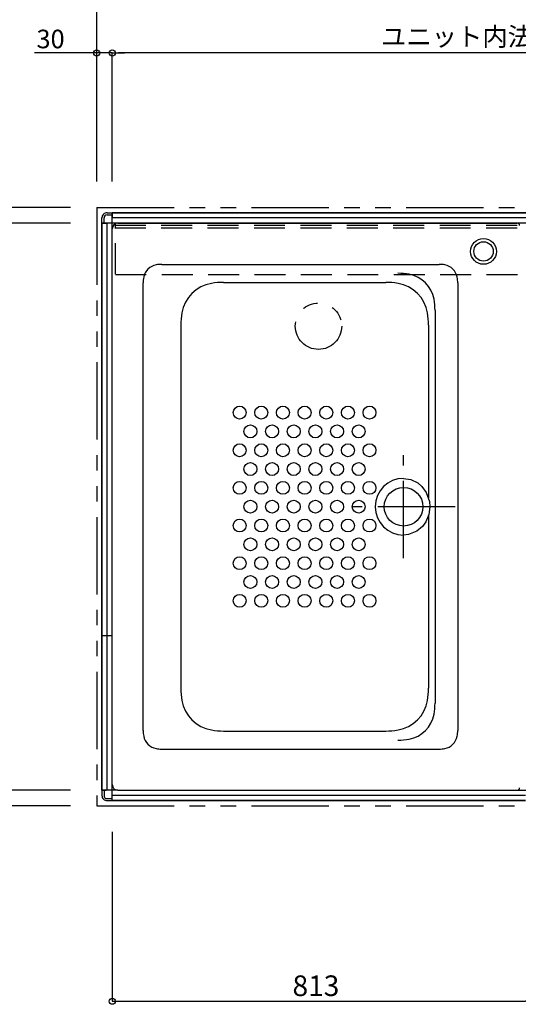
# Model space of a CAD drawing. Extents: x -405 to 205, y -16 to 288.
# Drawn here: x -313 to -264, y 140 to 236 of the extents above; entities that cross this region are included whole.
import ezdxf

# ---------------------------------------------------------------- set-up
doc = ezdxf.new("R2010")
doc.units = 0
doc.header["$MEASUREMENT"] = 0
for name, pattern in [('CENTER', [12, 7.5, -1.5, 1.5, -1.5]), ('DASHED', [4.5, 3, -1.5]), ('PHANTOM', [15, 7.5, -1.5, 1.5, -1.5, 1.5, -1.5])]:
    doc.linetypes.add(name, pattern=pattern)
doc.layers.get('0').update_dxf_attribs({"linetype": 'CONTINUOUS'})
doc.layers.get('DEFPOINTS').update_dxf_attribs({"linetype": 'CONTINUOUS'})
doc.layers.add('VIEW0001', color=7, linetype='CONTINUOUS')
doc.styles.get("Standard").update_dxf_attribs({"font": 'ROMANS', "bigfont": 'EXTFONT'})
doc.dimstyles.new('ISO-25', dxfattribs={"dimtxt": 2.5, "dimasz": 2.5, "dimexe": 1.25, "dimexo": 0.625, "dimtad": 1, "dimdec": 4, "dimdsep": 46, "dimtxsty": 'Standard', "dimcen": 2.5, "dimadec": 0, "dimazin": 0, "dimtfac": 1, "dimtdec": 4, "dimtmove": 0, "dimatfit": 3, "dimfxl": 1, "dimtolj": 1, "dimtzin": 0, "dimarcsym": 0})

# ---------------------------------------------------------------- blocks, each defined once
blk = doc.blocks.new('_ORIGIN')
at = {"color": 0, "linetype": 'ByBlock'}
blk.add_line((0, 0), (-1, 0), dxfattribs=at)
blk.add_circle((0, 0), 0.5, dxfattribs=at)
blk = doc.blocks.new('*D34')
at = {"color": 0}
for p, q in [((-315.068137, 217.628431), (-315.068137, 239.918465)), ((-315.068137, 218.228431), (-315.068137, 218.828431)), ((-307.610137, 217.628431), (-315.068137, 217.628431)), ((-315.068137, 217.628431), (-315.068137, 216.128431)), ((-315.068137, 215.528431), (-315.068137, 214.928431))]:
    blk.add_line(p, q, dxfattribs=at)
at = {"layer": 'DEFPOINTS', "color": 0}
for p in [(-305.070137, 217.628431), (-315.070137, 216.128431), (-304.570137, 216.128431)]:
    blk.add_point(p, dxfattribs=at)
at = {"color": 0, "xscale": 0.6, "yscale": 0.6, "zscale": 0.6}
for p, rotation in [((-315.068137, 217.628431), 270), ((-315.068137, 216.128431), 90)]:
    blk.add_blockref('_ORIGIN', p, dxfattribs=dict(at, rotation=rotation))
at = {"color": 0, "linetype": 'Continuous'}
blk.add_text('３０（６０）「８０」', height=1.8, rotation=90, dxfattribs=at).set_placement((-315.763028, 223.829601))
blk = doc.blocks.new('*D35')
at = {"color": 0}
for p, q in [((-305.070137, 232.628431), (-311.107269, 232.628431)), ((-305.670137, 232.628431), (-306.270137, 232.628431)), ((-305.070137, 220.168431), (-305.070137, 232.628431)), ((-303.570137, 232.628431), (-305.070137, 232.628431)), ((-302.970137, 232.628431), (-302.370137, 232.628431))]:
    blk.add_line(p, q, dxfattribs=at)
at = {"layer": 'DEFPOINTS', "color": 0}
for p in [(-305.070137, 232.628431), (-305.070137, 217.628431), (-303.570137, 216.628431)]:
    blk.add_point(p, dxfattribs=at)
at = {"color": 0, "xscale": 0.6, "yscale": 0.6, "zscale": 0.6}
blk.add_blockref('_ORIGIN', (-305.070137, 232.628431), dxfattribs=at)
at = {"color": 0, "xscale": 0.6, "yscale": 0.6, "zscale": 0.6, "rotation": 180}
blk.add_blockref('_ORIGIN', (-303.570137, 232.628431), dxfattribs=at)
at = {"color": 0, "linetype": 'Continuous'}
blk.add_text('30', height=1.8, dxfattribs=at).set_placement((-310.914412, 233.078431))
blk = doc.blocks.new('*D37')
at = {"color": 0}
for p, q in [((-305.070137, 220.168431), (-305.070137, 237.628431)), ((-304.470137, 237.628431), (-222.670137, 237.628431)), ((-222.070137, 220.168431), (-222.070137, 237.628431))]:
    blk.add_line(p, q, dxfattribs=at)
at = {"layer": 'DEFPOINTS', "color": 0}
for p in [(-222.070137, 237.628431), (-305.070137, 217.628431), (-222.070137, 217.628431)]:
    blk.add_point(p, dxfattribs=at)
at = {"color": 0, "xscale": 0.6, "yscale": 0.6, "zscale": 0.6, "rotation": 180}
blk.add_blockref('_ORIGIN', (-305.070137, 237.628431), dxfattribs=at)
at = {"color": 0, "xscale": 0.6, "yscale": 0.6, "zscale": 0.6}
blk.add_blockref('_ORIGIN', (-222.070137, 237.628431), dxfattribs=at)
at = {"color": 0, "linetype": 'Continuous'}
blk.add_text('据付基準寸法\u3000１６６０', height=1.8, dxfattribs=at).set_placement((-275.852654, 238.323886))
blk = doc.blocks.new('*D38')
at = {"color": 0}
for p, q in [((-303.570137, 220.168431), (-303.570137, 232.628431)), ((-224.170137, 232.628431), (-302.970137, 232.628431)), ((-223.570137, 220.168431), (-223.570137, 232.628431))]:
    blk.add_line(p, q, dxfattribs=at)
at = {"layer": 'DEFPOINTS', "color": 0}
for p in [(-303.570137, 232.628431), (-303.570137, 217.628431), (-223.570137, 217.628431)]:
    blk.add_point(p, dxfattribs=at)
at = {"color": 0, "xscale": 0.6, "yscale": 0.6, "zscale": 0.6, "rotation": 180}
blk.add_blockref('_ORIGIN', (-303.570137, 232.628431), dxfattribs=at)
at = {"color": 0, "xscale": 0.6, "yscale": 0.6, "zscale": 0.6}
blk.add_blockref('_ORIGIN', (-223.570137, 232.628431), dxfattribs=at)
at = {"color": 0, "linetype": 'Continuous'}
blk.add_text('ユニット内法寸法\u3000１６００', height=1.8, dxfattribs=at).set_placement((-277.503632, 233.303431))
blk = doc.blocks.new('*D39')
at = {"color": 0}
for p, q in [((-307.610137, 216.128431), (-315.068137, 216.128431)), ((-315.068137, 215.528431), (-315.068137, 161.727821)), ((-307.610137, 161.127821), (-315.068137, 161.127821))]:
    blk.add_line(p, q, dxfattribs=at)
at = {"layer": 'DEFPOINTS', "color": 0}
for p in [(-305.070137, 216.128431), (-315.070137, 161.127821), (-305.070137, 161.127821)]:
    blk.add_point(p, dxfattribs=at)
at = {"color": 0, "xscale": 0.6, "yscale": 0.6, "zscale": 0.6}
for p, rotation in [((-315.068137, 216.128431), 90), ((-315.068137, 161.127821), 270)]:
    blk.add_blockref('_ORIGIN', p, dxfattribs=dict(at, rotation=rotation))
at = {"color": 0, "linetype": 'Continuous'}
blk.add_text('ユニット内法寸法\u3000１１００', height=1.8, rotation=90, dxfattribs=at).set_placement((-315.743137, 174.69363))
blk = doc.blocks.new('*D40')
at = {"color": 7, "linetype": 'Continuous'}
for p, q in [((-307.610137, 217.628431), (-320.070137, 217.628431)), ((-320.070137, 217.628431), (-320.070137, 159.628431)), ((-307.610137, 159.628431), (-320.070137, 159.628431))]:
    blk.add_line(p, q, dxfattribs=at)
for centre in [(-320.070137, 217.628431), (-320.070137, 159.628431)]:
    blk.add_circle(centre, 0.3, dxfattribs=at)
at = {"layer": 'DEFPOINTS', "color": 0}
for p in [(-305.070137, 217.628431), (-320.070137, 159.628431), (-305.070137, 159.628431)]:
    blk.add_point(p, dxfattribs=at)
at = {"color": 0, "linetype": 'Continuous'}
blk.add_text('据付基準寸法１１６０（１１９０）「１２１０」', height=1.8, rotation=90, dxfattribs=at).set_placement((-320.763591, 167.524477))
blk = doc.blocks.new('*D41')
at = {"color": 0}
for p, q in [((-315.069137, 161.727821), (-315.069137, 162.327821)), ((-315.069137, 161.127821), (-315.069137, 159.628431)), ((-307.610137, 159.628431), (-315.069137, 159.628431)), ((-315.069137, 159.628431), (-315.069137, 152.668481)), ((-315.069137, 159.028431), (-315.069137, 158.428431))]:
    blk.add_line(p, q, dxfattribs=at)
at = {"layer": 'DEFPOINTS', "color": 0}
for p in [(-303.020137, 161.127821), (-315.070137, 159.628431), (-305.070137, 159.628431)]:
    blk.add_point(p, dxfattribs=at)
at = {"color": 0, "xscale": 0.6, "yscale": 0.6, "zscale": 0.6}
for p, rotation in [((-315.069137, 161.127821), 270), ((-315.069137, 159.628431), 90)]:
    blk.add_blockref('_ORIGIN', p, dxfattribs=dict(at, rotation=rotation))
at = {"color": 0, "linetype": 'Continuous'}
blk.add_text('30', height=1.8, rotation=90, dxfattribs=at).set_placement((-315.519137, 152.861339))
blk = doc.blocks.new('*D46')
at = {"color": 0}
for p, q in [((-303.570137, 157.088431), (-303.570137, 140.68064)), ((-262.900137, 150.63964), (-262.900137, 140.68064)), ((-302.970137, 140.68064), (-263.500137, 140.68064))]:
    blk.add_line(p, q, dxfattribs=at)
at = {"layer": 'DEFPOINTS', "color": 0}
for p in [(-303.570137, 159.628431), (-262.900137, 153.17964), (-262.900137, 140.67964)]:
    blk.add_point(p, dxfattribs=at)
at = {"color": 0, "xscale": 0.6, "yscale": 0.6, "zscale": 0.6, "rotation": 180}
blk.add_blockref('_ORIGIN', (-303.570137, 140.68064), dxfattribs=at)
at = {"color": 0, "xscale": 0.6, "yscale": 0.6, "zscale": 0.6}
blk.add_blockref('_ORIGIN', (-262.900137, 140.68064), dxfattribs=at)
at = {"color": 0, "linetype": 'Continuous'}
blk.add_text('813', height=2, dxfattribs=at).set_placement((-286.09128, 141.18064))

msp = doc.modelspace()

# ---------------------------------------------------------------- linework, layer by layer
at = {"layer": 'VIEW0001', "color": 7, "linetype": 'PHANTOM'}
for p, q in [((-305.070137, 217.628431), (-222.070137, 217.628431)), ((-305.070137, 217.628431), (-305.070137, 159.628431)), ((-305.070137, 159.628431), (-263.495137, 159.628431))]:
    msp.add_line(p, q, dxfattribs=at)
at = {"layer": 'VIEW0001', "color": 7, "linetype": 'Continuous'}
for p, q in [((-304.070137, 217.128431), (-303.570137, 217.128431)), ((-304.070137, 216.928431), (-303.570137, 216.928431)), ((-303.570137, 217.128431), (-223.570137, 217.128431)), ((-303.570137, 217.128431), (-303.570137, 216.728434)), ((-223.570137, 217.128431), (-303.570137, 217.128431)), ((-303.570137, 160.128431), (-303.570137, 217.128431)), ((-304.570137, 216.128431), (-304.570137, 216.628432)), ((-304.570137, 216.128431), (-304.570137, 161.128431)), ((-304.570137, 216.128431), (-304.170135, 216.128431)), ((-222.570137, 216.128431), (-304.570137, 216.128431)), ((-304.570137, 161.128431), (-304.570137, 216.128431)), ((-304.370137, 216.128431), (-304.370137, 216.628431)), ((-304.070137, 161.128431), (-304.070137, 216.128431)), ((-223.570137, 216.628431), (-303.570137, 216.628431)), ((-303.020137, 216.128431), (-264.320137, 216.128431)), ((-303.570137, 161.677821), (-303.570137, 215.578431)), ((-298.772419, 212.128126), (-271.867854, 212.128126)), ((-300.570137, 166.925843), (-300.570137, 210.330406)), ((-292.780646, 210.378126), (-277.039503, 210.378126)), ((-270.070137, 210.330406), (-270.070137, 166.925843)), ((-272.27024, 207.665196), (-272.27024, 169.591054)), ((-296.920137, 206.238633), (-296.920137, 171.017616)), ((-272.900013, 206.238633), (-272.900013, 189.50106)), ((-272.900013, 187.755189), (-272.900013, 171.017616)), ((-304.570137, 176.128431), (-303.570137, 176.128431)), ((-292.780646, 166.878125), (-277.039503, 166.878125)), ((-298.772419, 165.128125), (-271.867854, 165.128125)), ((-304.570137, 161.128431), (-304.170135, 161.128431)), ((-304.570137, 161.128431), (-304.570137, 160.62843)), ((-303.020137, 161.128431), (-304.570137, 161.128431)), ((-304.370137, 161.128431), (-304.370137, 160.628431)), ((-263.495137, 160.628431), (-303.570137, 160.628431)), ((-303.570137, 160.128431), (-303.570137, 160.528429)), ((-303.020137, 161.128431), (-263.445137, 161.128431)), ((-303.020137, 161.127821), (-264.320137, 161.127821)), ((-304.070137, 160.328431), (-303.570137, 160.328431)), ((-304.070137, 160.128431), (-303.570137, 160.128431)), ((-303.570137, 160.128431), (-263.495137, 160.128431)), ((-263.495137, 160.128431), (-303.570137, 160.128431))]:
    msp.add_line(p, q, dxfattribs=at)
at = {"layer": 'VIEW0001', "color": 191, "linetype": 'DASHED'}
for p, q in [((-303.320087, 215.928431), (-223.820087, 215.928431)), ((-303.270087, 211.178431), (-303.270087, 216.128431)), ((-303.320087, 215.678431), (-223.820087, 215.678431)), ((-303.270087, 211.128431), (-223.820087, 211.128431))]:
    msp.add_line(p, q, dxfattribs=at)
at = {"layer": 'VIEW0001', "color": 7, "linetype": 'CENTER'}
for p, q in [((-275.320106, 183.628126), (-275.320106, 193.628126)), ((-270.320106, 188.628126), (-280.320106, 188.628126))]:
    msp.add_line(p, q, dxfattribs=at)
at = {"layer": 'VIEW0001', "color": 7, "linetype": 'Continuous'}
msp.add_lwpolyline([(-275.320103, 191.378126), (-274.629039, 191.275386), (-273.94415, 190.944204), (-273.539018, 190.597676), (-273.115504, 190.013466), (-272.810628, 189.128523), (-272.768022, 188.628125), (-272.863367, 187.883467), (-273.170714, 187.145463), (-273.492302, 186.708912), (-274.034466, 186.252553), (-274.855719, 185.924033), (-275.320103, 185.878123)], dxfattribs=at)
for centre, radius in [((-267.570137, 213.379042), 1.25), ((-267.570137, 213.379042), 0.94), ((-291.220134, 197.752818), 0.625), ((-289.120135, 197.752818), 0.625), ((-287.020137, 197.752821), 0.625), ((-284.920135, 197.752821), 0.625), ((-282.820137, 197.752821), 0.625), ((-280.720135, 197.752821), 0.625), ((-278.620137, 197.752821), 0.625), ((-290.170138, 195.927821), 0.625), ((-288.070137, 195.927821), 0.625), ((-285.970134, 195.927821), 0.625), ((-283.870137, 195.927821), 0.625), ((-281.770138, 195.927821), 0.625), ((-279.670135, 195.927821), 0.625), ((-291.220134, 194.102821), 0.625), ((-289.120135, 194.102821), 0.625), ((-287.020134, 194.102821), 0.625), ((-284.920135, 194.102821), 0.625), ((-282.820137, 194.102821), 0.625), ((-280.720135, 194.102821), 0.625), ((-278.620137, 194.102821), 0.625), ((-290.170138, 192.277821), 0.625), ((-288.070137, 192.277821), 0.625), ((-285.970134, 192.277821), 0.625), ((-283.870137, 192.277821), 0.625), ((-281.770138, 192.277821), 0.625), ((-279.670135, 192.277821), 0.625), ((-291.220138, 190.452821), 0.625), ((-289.120135, 190.452821), 0.625), ((-287.020134, 190.452821), 0.625), ((-284.920135, 190.452821), 0.625), ((-282.820137, 190.452821), 0.625), ((-280.720135, 190.452821), 0.625), ((-278.620137, 190.452821), 0.625), ((-275.320109, 188.628126), 1.875), ((-290.170135, 188.627821), 0.625), ((-288.070137, 188.627821), 0.625), ((-285.970134, 188.627821), 0.625), ((-283.870137, 188.627821), 0.625), ((-281.770138, 188.627821), 0.625), ((-279.670135, 188.627821), 0.625), ((-291.220138, 186.802821), 0.625), ((-289.120135, 186.802821), 0.625), ((-287.020134, 186.802821), 0.625), ((-284.920135, 186.802821), 0.625), ((-282.820137, 186.802821), 0.625), ((-280.720135, 186.802821), 0.625), ((-278.620137, 186.802821), 0.625), ((-290.170135, 184.977821), 0.625), ((-288.070137, 184.977821), 0.625), ((-285.970134, 184.977821), 0.625), ((-283.870137, 184.977821), 0.625), ((-281.770138, 184.977821), 0.625), ((-279.670135, 184.977821), 0.625), ((-291.220138, 183.152819), 0.625), ((-289.120135, 183.152819), 0.625), ((-287.020134, 183.152819), 0.625), ((-284.920135, 183.152819), 0.625), ((-282.820137, 183.152819), 0.625), ((-280.720135, 183.152819), 0.625), ((-278.620137, 183.152819), 0.625), ((-290.170135, 181.327819), 0.625), ((-288.070137, 181.327819), 0.625), ((-285.970134, 181.327819), 0.625), ((-283.870137, 181.327819), 0.625), ((-281.770138, 181.327819), 0.625), ((-279.670135, 181.327819), 0.625), ((-291.220138, 179.502821), 0.625), ((-289.120135, 179.502821), 0.625), ((-287.020134, 179.502821), 0.625), ((-284.920135, 179.502821), 0.625), ((-282.820137, 179.502821), 0.625), ((-280.720135, 179.502821), 0.625), ((-278.620137, 179.502821), 0.625)]:
    msp.add_circle(centre, radius, dxfattribs=at)
at = {"layer": 'VIEW0001', "color": 7, "linetype": 'PHANTOM'}
msp.add_circle((-283.570137, 206.128431), 2.25, dxfattribs=at)
at = {"layer": 'VIEW0001', "color": 7, "linetype": 'Continuous'}
for centre, radius, start, end in [((-304.070137, 216.628431), 0.5, 89.999997, 180), ((-304.070137, 216.628431), 0.3, 89.999997, 180), ((-303.020137, 215.578431), 0.55, 90, 180), ((-264.320137, 215.878431), 0.25, 0, 90), ((-299.045137, 210.603126), 1.5, 100.475313, 169.52468), ((-298.772419, 209.128126), 3, 90.000003, 100.475313), ((-271.867854, 209.128126), 3, 79.524685, 90.000003), ((-271.595137, 210.603126), 1.5, 10.475313, 79.524685), ((-275.865675, 205.26063), 6, 79.524685, 90.000003), ((-275.32024, 208.21063), 3, 10.475313, 79.524685), ((-297.570137, 210.330406), 3, 169.52468, 180.000005), ((-293.370137, 206.828126), 3.5, 99.696323, 170.303677), ((-292.780645, 203.378126), 7, 90.000003, 99.696323), ((-277.039503, 203.378126), 7, 80.303682, 90.000003), ((-276.450013, 206.828126), 3.5, 9.696321, 80.303682), ((-273.070137, 210.330406), 3, 0, 10.475313), ((-278.27024, 207.665196), 6, 0, 10.475313), ((-289.920137, 206.238633), 7, 170.303677, 180.000005), ((-279.900012, 206.238633), 7, 0, 9.696321), ((-275.320106, 188.628126), 2.75, 90.000003, 269.999946), ((-289.920137, 171.017616), 7, 179.999995, 189.696323), ((-279.900012, 171.017616), 7, 350.303679, 0), ((-293.370137, 170.428125), 3.5, 189.696323, 260.303677), ((-276.450013, 170.428125), 3.5, 279.696318, 350.303679), ((-278.27024, 169.591054), 6, 349.524687, 0), ((-275.32024, 169.045619), 3, 280.475315, 349.524687), ((-297.570137, 166.925843), 3, 179.999995, 190.47532), ((-299.045137, 166.653125), 1.5, 190.47532, 259.524687), ((-292.780645, 173.878125), 7, 260.303677, 270), ((-277.039503, 173.878125), 7, 270, 279.696318), ((-271.595137, 166.653125), 1.5, 280.475315, 349.524687), ((-273.070137, 166.925843), 3, 349.524687, 0), ((-298.772419, 168.128125), 3, 259.524687, 270), ((-275.865675, 171.995619), 6, 270, 280.475315), ((-271.867854, 168.128125), 3, 270, 280.475315), ((-303.020137, 161.677821), 0.55, 180, 270), ((-264.320137, 161.377821), 0.25, 270, 0), ((-304.070137, 160.628431), 0.5, 180, 270.000003), ((-304.070137, 160.628431), 0.3, 180, 270.000003)]:
    msp.add_arc(centre, radius, start, end, dxfattribs=at)

# ---------------------------------------------------------------- dimensions: what is measured, and where the dimension line sits
at = {"layer": 'VIEW0001', "color": 7}
for base, p1, p2, angle, text, override, picture, middle in [((-315.068137, 216.128431), (-305.070137, 217.628431), (-304.570137, 216.128431), 90, '３０（６０）「８０」', {"dimtxt": 1.8, "dimasz": 0.6, "dimexe": 0, "dimexo": 2.54, "dimgap": 0.45, "dimtad": 1, "dimtih": 0, "dimtoh": 0, "dimdsep": 46, "dimblk1": 'ORIGIN', "dimblk2": 'ORIGIN', "dimsah": 1, "dimse1": 0, "dimse2": 1, "dimtmove": 0}, '*D34', (-315.068137, 231.740867)), ((-222.070137, 237.628431), (-305.070137, 217.628431), (-222.070137, 217.628431), 180, '据付基準寸法\u3000１６６０', {"dimtxt": 1.8, "dimasz": 0.6, "dimexe": 0, "dimexo": 2.54, "dimgap": 0.45, "dimtad": 1, "dimtih": 0, "dimtoh": 0, "dimdsep": 46, "dimblk1": 'ORIGIN', "dimblk2": 'ORIGIN', "dimsah": 1, "dimse1": 0, "dimse2": 0, "dimtmove": 0}, '*D37', (-263.569137, 237.628431)), ((-320.068137, 159.628431), (-305.070137, 217.628431), (-305.070137, 159.628431), 90, '据付基準寸法１１６０（１１９０）「１２１０」', {"dimtxt": 1.8, "dimasz": 0.6, "dimexe": 0, "dimexo": 2.54, "dimgap": 0.45, "dimtad": 1, "dimtih": 0, "dimtoh": 0, "dimdsep": 46, "dimblk1": 'ORIGIN', "dimblk2": 'ORIGIN', "dimsah": 1, "dimse1": 0, "dimse2": 0, "dimtmove": 0}, '*D40', (-320.068137, 188.629431)), ((-315.068137, 161.127821), (-305.070137, 216.128431), (-305.070137, 161.127821), 90, 'ユニット内法寸法\u3000１１００', {"dimtxt": 1.8, "dimasz": 0.6, "dimexe": 0, "dimexo": 2.54, "dimgap": 0.45, "dimtad": 1, "dimtih": 0, "dimtoh": 0, "dimdsep": 46, "dimblk1": 'ORIGIN', "dimblk2": 'ORIGIN', "dimsah": 1, "dimse1": 0, "dimse2": 0, "dimtmove": 0}, '*D39', (-315.068137, 188.629126)), ((-315.069137, 159.628431), (-303.020137, 161.127821), (-305.070137, 159.628431), 90, '30', {"dimtxt": 1.8, "dimasz": 0.6, "dimexe": 0, "dimexo": 2.54, "dimgap": 0.45, "dimtad": 1, "dimtih": 0, "dimtoh": 0, "dimdsep": 46, "dimblk1": 'ORIGIN', "dimblk2": 'ORIGIN', "dimsah": 1, "dimse1": 1, "dimse2": 0, "dimtmove": 0}, '*D41', (-315.069137, 154.575624)), ((-262.900137, 140.68064), (-303.570137, 159.628431), (-262.900137, 153.17964), 180, '813', {"dimtxt": 2, "dimasz": 0.6, "dimexe": 0, "dimexo": 2.54, "dimgap": 0.5, "dimtad": 1, "dimtih": 0, "dimtoh": 0, "dimdsep": 46, "dimblk1": 'ORIGIN', "dimblk2": 'ORIGIN', "dimsah": 1, "dimse1": 0, "dimse2": 0, "dimtmove": 0}, '*D46', (-283.234137, 140.68064))]:
    dim = msp.add_linear_dim(base=base, p1=p1, p2=p2, angle=angle, text=text, dimstyle='ISO-25', override=override, dxfattribs=at)
    dim.commit()
    dim.dimension.update_dxf_attribs({"geometry": picture, "text_midpoint": middle, "dimtype": 160})
for base, p1, p2, text, override, picture, middle in [((-305.070137, 232.628431), (-303.570137, 216.628431), (-305.070137, 217.628431), '30', {"dimtxt": 1.8, "dimasz": 0.6, "dimexe": 0, "dimexo": 2.54, "dimgap": 0.45, "dimtad": 1, "dimtih": 0, "dimtoh": 0, "dimdsep": 46, "dimblk1": 'ORIGIN', "dimblk2": 'ORIGIN', "dimsah": 1, "dimse1": 1, "dimse2": 0, "dimtmove": 0}, '*D35', (-309.200126, 232.628431)), ((-303.570137, 232.628431), (-223.570137, 217.628431), (-303.570137, 217.628431), 'ユニット内法寸法\u3000１６００', {"dimtxt": 1.8, "dimasz": 0.6, "dimexe": 0, "dimexo": 2.54, "dimgap": 0.45, "dimtad": 1, "dimtih": 0, "dimtoh": 0, "dimdsep": 46, "dimblk1": 'ORIGIN', "dimblk2": 'ORIGIN', "dimsah": 1, "dimse1": 0, "dimse2": 0, "dimtmove": 0}, '*D38', (-263.568137, 232.628431))]:
    dim = msp.add_linear_dim(base=base, p1=p1, p2=p2, text=text, dimstyle='ISO-25', override=override, dxfattribs=at)
    dim.commit()
    dim.dimension.update_dxf_attribs({"geometry": picture, "text_midpoint": middle, "dimtype": 160})

doc.saveas('drawing.dxf')
